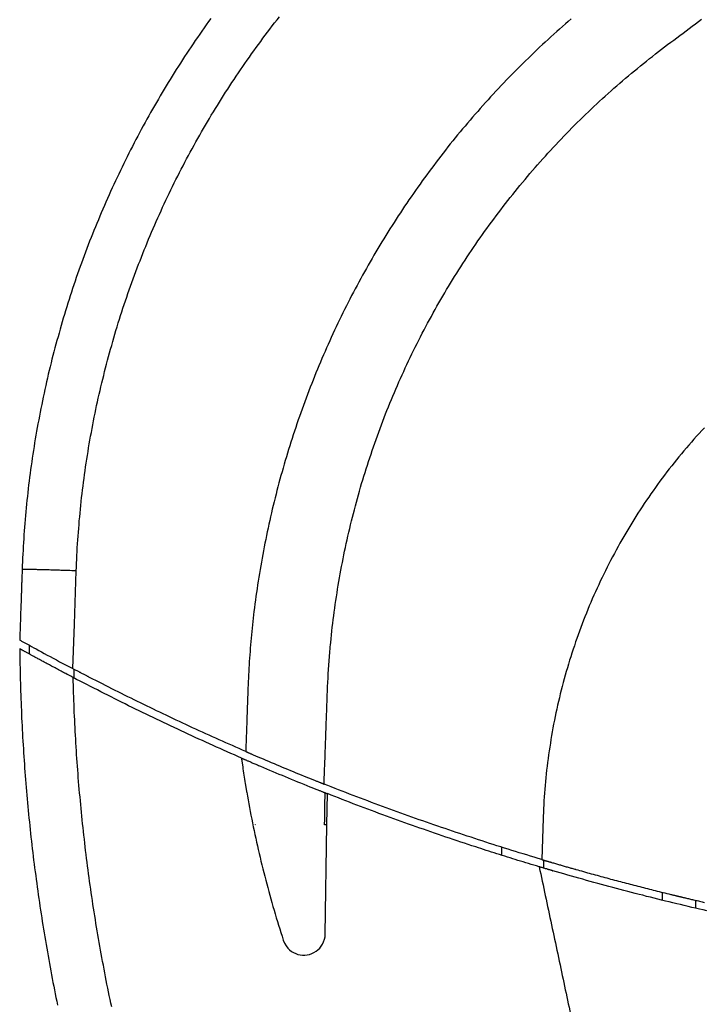
# Model space of a CAD drawing. Extents: x -1123 to 99, y -1163 to 402.
# Drawn here: x -664 to -575, y 175 to 303 of the extents above; entities that cross this region are included whole.
import ezdxf

# ---------------------------------------------------------------- set-up
doc = ezdxf.new("R2010")
doc.units = 0
doc.header["$LTSCALE"] = 25.4
doc.header["$PDMODE"] = 1
doc.header["$PDSIZE"] = -2
doc.layers.get('0').update_dxf_attribs({"linetype": 'CONTINUOUS'})
doc.layers.get('DEFPOINTS').update_dxf_attribs({"linetype": 'CONTINUOUS'})
doc.layers.add('DATA', color=7, linetype='CONTINUOUS')
doc.layers.add('DIM', color=7, linetype='CONTINUOUS')
doc.styles.add('ARIAL', font='txt', dxfattribs={"bigfont": 'Arial'})
doc.dimstyles.new('BT', dxfattribs={"dimtxt": 15.15842, "dimasz": 0.999939, "dimexe": 2, "dimexo": 15, "dimgap": 1, "dimtad": 1, "dimdec": 0, "dimtxsty": 'ARIAL', "dimblk": 'VW_EMPTYARROW', "dimblk1": 'VW_EMPTYARROW', "dimblk2": 'VW_EMPTYARROW', "dimcen": 0, "dimazin": 3, "dimtfac": 1, "dimtdec": 0, "dimtix": 1, "dimtofl": 0, "dimtmove": 0, "dimatfit": 3, "dimtolj": 1})

# ---------------------------------------------------------------- blocks, each defined once
blk = doc.blocks.new('____-1')
at = {"layer": 'DATA', "color": 0}
for p, q in [((-657.29, 224.04), (-657.05, 230.95)), ((-657.49, 218.26), (-657.29, 224.04)), ((-663.18, 221.32), (-663.18, 220.18)), ((-662.18, 220.77), (-662.18, 220.77)), ((-657.38, 218.2), (-657.38, 217.07)), ((-657.38, 218.2), (-657.38, 218.2)), ((-624.5, 197.99), (-624.44, 202.03)), ((-596.42, 198.85), (-596.61, 193.48)), ((-596.41, 199.1), (-596.42, 198.85)), ((-633.81, 198.01), (-633.81, 198)), ((-633.81, 197.96), (-633.81, 197.96)), ((-624.71, 183.81), (-624.5, 197.99)), ((-601.83, 195.08), (-601.83, 194.03)), ((-596.37, 193.41), (-596.37, 192.37)), ((-595.27, 192.04), (-595.29, 192.05)), ((-580.96, 189.23), (-580.96, 188.2)), ((-576.63, 188.19), (-576.63, 187.16))]:
    blk.add_line(p, q, dxfattribs=at)
at = {"layer": 'DATA', "color": 0, "flags": 128}
for points in [[(-580.65, 298.97), (-580.26, 299.27), (-579.86, 299.57), (-579.46, 299.87), (-579.06, 300.17), (-578.66, 300.47), (-578.26, 300.77), (-577.86, 301.07), (-577.46, 301.38), (-577.06, 301.68), (-576.66, 301.98), (-576.26, 302.28), (-575.86, 302.58)], [(-639.58, 302.66), (-639.87, 302.26), (-640.16, 301.85), (-640.45, 301.44), (-640.74, 301.03), (-641.02, 300.62), (-641.31, 300.21), (-641.59, 299.8), (-641.87, 299.38), (-642.15, 298.97), (-642.43, 298.55), (-642.7, 298.14), (-642.98, 297.72), (-643.25, 297.3), (-643.52, 296.88), (-643.79, 296.46), (-644.06, 296.04), (-644.32, 295.61), (-644.59, 295.19), (-644.85, 294.76), (-645.11, 294.34), (-645.37, 293.91), (-645.63, 293.48), (-645.89, 293.05), (-646.14, 292.62), (-646.39, 292.19), (-646.65, 291.76), (-646.9, 291.33), (-647.14, 290.89), (-647.39, 290.46), (-647.63, 290.02), (-647.88, 289.58), (-648.12, 289.15), (-648.36, 288.71), (-648.6, 288.27), (-648.83, 287.83), (-649.07, 287.39), (-649.3, 286.94), (-649.53, 286.5), (-649.76, 286.06), (-649.99, 285.61), (-650.22, 285.17), (-650.44, 284.72), (-650.66, 284.27), (-650.88, 283.82), (-651.1, 283.37), (-651.32, 282.92), (-651.54, 282.47), (-651.75, 282.02), (-651.96, 281.57), (-652.17, 281.11), (-652.38, 280.66), (-652.59, 280.2), (-652.79, 279.75), (-653, 279.29), (-653.2, 278.83), (-653.4, 278.37), (-653.6, 277.91), (-653.8, 277.45), (-653.99, 276.99), (-654.18, 276.53), (-654.38, 276.07), (-654.57, 275.6), (-654.75, 275.14), (-654.94, 274.67), (-655.12, 274.21), (-655.31, 273.74), (-655.49, 273.27), (-655.67, 272.8), (-655.84, 272.33), (-656.02, 271.86), (-656.19, 271.39), (-656.37, 270.92), (-656.54, 270.45), (-656.7, 269.98), (-656.87, 269.5), (-657.04, 269.03), (-657.2, 268.55), (-657.36, 268.08), (-657.52, 267.6), (-657.68, 267.13), (-657.83, 266.65), (-657.99, 266.17), (-658.14, 265.69), (-658.29, 265.21), (-658.44, 264.73), (-658.58, 264.25), (-658.73, 263.77), (-658.87, 263.28), (-659.01, 262.8), (-659.15, 262.32), (-659.29, 261.83), (-659.42, 261.35), (-659.56, 260.86), (-659.69, 260.38), (-659.82, 259.89), (-659.95, 259.4), (-660.07, 258.92), (-660.2, 258.43), (-660.32, 257.94), (-660.44, 257.45), (-660.56, 256.96), (-660.68, 256.47), (-660.79, 255.98), (-660.9, 255.49), (-661.01, 255), (-661.12, 254.51), (-661.23, 254.01), (-661.34, 253.52), (-661.44, 253.03), (-661.54, 252.54), (-661.64, 252.04), (-661.74, 251.55), (-661.83, 251.05), (-661.93, 250.56), (-662.02, 250.06), (-662.11, 249.57), (-662.2, 249.07), (-662.28, 248.58), (-662.37, 248.08), (-662.45, 247.59), (-662.53, 247.09), (-662.61, 246.59), (-662.68, 246.1), (-662.76, 245.6), (-662.83, 245.1), (-662.9, 244.6), (-662.97, 244.11), (-663.04, 243.61), (-663.1, 243.11), (-663.16, 242.61), (-663.23, 242.11), (-663.28, 241.61), (-663.34, 241.12), (-663.4, 240.62), (-663.45, 240.12), (-663.5, 239.62), (-663.55, 239.12), (-663.6, 238.62), (-663.64, 238.12), (-663.69, 237.62), (-663.73, 237.12), (-663.77, 236.63), (-663.8, 236.13), (-663.84, 235.63), (-663.87, 235.13), (-663.91, 234.63), (-663.94, 234.13), (-663.96, 233.63), (-663.99, 233.13), (-664.01, 232.63), (-664.04, 232.13), (-664.06, 231.64), (-664.08, 231.14)], [(-657.05, 230.95), (-657.03, 231.45), (-657.01, 231.95), (-656.99, 232.45), (-656.96, 232.95), (-656.94, 233.45), (-656.91, 233.95), (-656.88, 234.45), (-656.84, 234.96), (-656.81, 235.46), (-656.77, 235.96), (-656.73, 236.46), (-656.69, 236.96), (-656.65, 237.46), (-656.6, 237.96), (-656.56, 238.46), (-656.51, 238.96), (-656.46, 239.46), (-656.4, 239.96), (-656.35, 240.46), (-656.29, 240.96), (-656.23, 241.46), (-656.17, 241.96), (-656.11, 242.46), (-656.04, 242.96), (-655.97, 243.46), (-655.9, 243.95), (-655.83, 244.45), (-655.76, 244.95), (-655.68, 245.45), (-655.6, 245.95), (-655.52, 246.45), (-655.44, 246.94), (-655.36, 247.44), (-655.27, 247.94), (-655.18, 248.43), (-655.09, 248.93), (-655, 249.43), (-654.9, 249.92), (-654.81, 250.42), (-654.71, 250.91), (-654.61, 251.41), (-654.51, 251.9), (-654.4, 252.4), (-654.29, 252.89), (-654.19, 253.38), (-654.08, 253.88), (-653.96, 254.37), (-653.85, 254.86), (-653.73, 255.35), (-653.61, 255.84), (-653.49, 256.33), (-653.37, 256.82), (-653.24, 257.31), (-653.12, 257.8), (-652.99, 258.29), (-652.86, 258.77), (-652.73, 259.26), (-652.59, 259.75), (-652.45, 260.23), (-652.32, 260.72), (-652.17, 261.2), (-652.03, 261.69), (-651.89, 262.17), (-651.74, 262.65), (-651.59, 263.14), (-651.44, 263.62), (-651.29, 264.1), (-651.14, 264.58), (-650.98, 265.06), (-650.82, 265.53), (-650.66, 266.01), (-650.5, 266.49), (-650.34, 266.96), (-650.17, 267.44), (-650, 267.91), (-649.83, 268.39), (-649.66, 268.86), (-649.49, 269.33), (-649.31, 269.8), (-649.13, 270.28), (-648.95, 270.75), (-648.77, 271.21), (-648.59, 271.68), (-648.41, 272.15), (-648.22, 272.62), (-648.03, 273.08), (-647.84, 273.55), (-647.65, 274.01), (-647.45, 274.47), (-647.26, 274.94), (-647.06, 275.4), (-646.86, 275.86), (-646.66, 276.32), (-646.45, 276.78), (-646.25, 277.23), (-646.04, 277.69), (-645.83, 278.15), (-645.62, 278.6), (-645.41, 279.06), (-645.19, 279.51), (-644.98, 279.96), (-644.76, 280.41), (-644.54, 280.86), (-644.32, 281.31), (-644.1, 281.76), (-643.87, 282.21), (-643.64, 282.66), (-643.41, 283.1), (-643.18, 283.55), (-642.95, 283.99), (-642.72, 284.43), (-642.48, 284.88), (-642.24, 285.32), (-642, 285.76), (-641.76, 286.2), (-641.52, 286.63), (-641.27, 287.07), (-641.02, 287.51), (-640.78, 287.94), (-640.52, 288.38), (-640.27, 288.81), (-640.02, 289.24), (-639.76, 289.67), (-639.51, 290.1), (-639.25, 290.53), (-638.98, 290.96), (-638.72, 291.38), (-638.46, 291.81), (-638.19, 292.23), (-637.92, 292.66), (-637.65, 293.08), (-637.38, 293.5), (-637.11, 293.92), (-636.83, 294.34), (-636.56, 294.76), (-636.28, 295.18), (-636, 295.59), (-635.72, 296.01), (-635.43, 296.42), (-635.15, 296.83), (-634.86, 297.24), (-634.57, 297.65), (-634.28, 298.06), (-633.99, 298.47), (-633.7, 298.88), (-633.4, 299.28), (-633.1, 299.69), (-632.81, 300.09), (-632.5, 300.49), (-632.2, 300.89), (-631.9, 301.29), (-631.59, 301.69), (-631.29, 302.09), (-630.98, 302.48), (-630.67, 302.88)], [(-592.78, 302.61), (-593.16, 302.28), (-593.54, 301.95), (-593.91, 301.62), (-594.29, 301.29), (-594.66, 300.96), (-595.04, 300.62), (-595.41, 300.29), (-595.78, 299.95), (-596.15, 299.61), (-596.52, 299.27), (-596.89, 298.92), (-597.25, 298.58), (-597.61, 298.23), (-597.98, 297.88), (-598.34, 297.53), (-598.7, 297.18), (-599.06, 296.83), (-599.41, 296.48), (-599.77, 296.12), (-600.12, 295.76), (-600.48, 295.41), (-600.83, 295.05), (-601.18, 294.68), (-601.52, 294.32), (-601.87, 293.96), (-602.22, 293.59), (-602.56, 293.22), (-602.9, 292.85), (-603.24, 292.48), (-603.58, 292.11), (-603.92, 291.74), (-604.25, 291.36), (-604.59, 290.99), (-604.92, 290.61), (-605.25, 290.23), (-605.58, 289.85), (-605.91, 289.47), (-606.24, 289.09), (-606.56, 288.7), (-606.88, 288.32), (-607.21, 287.93), (-607.53, 287.54), (-607.84, 287.15), (-608.16, 286.76), (-608.48, 286.37), (-608.79, 285.98), (-609.1, 285.58), (-609.41, 285.19), (-609.72, 284.79), (-610.02, 284.39), (-610.33, 283.99), (-610.63, 283.59), (-610.93, 283.19), (-611.23, 282.79), (-611.53, 282.38), (-611.83, 281.98), (-612.12, 281.57), (-612.41, 281.16), (-612.7, 280.75), (-612.99, 280.34), (-613.28, 279.93), (-613.56, 279.52), (-613.85, 279.11), (-614.13, 278.69), (-614.41, 278.28), (-614.69, 277.86), (-614.96, 277.45), (-615.24, 277.03), (-615.51, 276.61), (-615.78, 276.19), (-616.05, 275.77), (-616.32, 275.35), (-616.58, 274.92), (-616.85, 274.5), (-617.11, 274.07), (-617.37, 273.65), (-617.63, 273.22), (-617.88, 272.79), (-618.14, 272.36), (-618.39, 271.93), (-618.64, 271.5), (-618.89, 271.07), (-619.14, 270.63), (-619.38, 270.2), (-619.63, 269.76), (-619.87, 269.33), (-620.11, 268.89), (-620.35, 268.45), (-620.59, 268.01), (-620.82, 267.57), (-621.05, 267.12), (-621.29, 266.68), (-621.52, 266.23), (-621.74, 265.79), (-621.97, 265.34), (-622.2, 264.89), (-622.42, 264.44), (-622.64, 263.99), (-622.86, 263.54), (-623.08, 263.09), (-623.29, 262.64), (-623.5, 262.18), (-623.72, 261.73), (-623.93, 261.27), (-624.13, 260.81), (-624.34, 260.36), (-624.54, 259.9), (-624.75, 259.44), (-624.95, 258.98), (-625.15, 258.51), (-625.34, 258.05), (-625.54, 257.59), (-625.73, 257.12), (-625.92, 256.66), (-626.11, 256.19), (-626.3, 255.72), (-626.48, 255.26), (-626.67, 254.79), (-626.85, 254.32), (-627.03, 253.85), (-627.2, 253.38), (-627.38, 252.91), (-627.55, 252.43), (-627.72, 251.96), (-627.89, 251.49), (-628.06, 251.01), (-628.23, 250.54), (-628.39, 250.06), (-628.55, 249.58), (-628.71, 249.11), (-628.87, 248.63), (-629.02, 248.15), (-629.18, 247.67), (-629.33, 247.19), (-629.48, 246.71), (-629.63, 246.23), (-629.77, 245.75), (-629.91, 245.27), (-630.06, 244.79), (-630.2, 244.3), (-630.33, 243.82), (-630.47, 243.33), (-630.6, 242.85), (-630.73, 242.36), (-630.86, 241.88), (-630.99, 241.39), (-631.11, 240.91), (-631.24, 240.42), (-631.36, 239.93), (-631.48, 239.45), (-631.59, 238.96), (-631.71, 238.47), (-631.82, 237.98), (-631.93, 237.49), (-632.04, 237), (-632.15, 236.51), (-632.25, 236.02), (-632.35, 235.53), (-632.45, 235.04), (-632.55, 234.55), (-632.65, 234.06), (-632.74, 233.57), (-632.84, 233.08), (-632.93, 232.59), (-633.01, 232.09), (-633.1, 231.6), (-633.18, 231.11), (-633.26, 230.62), (-633.34, 230.12), (-633.42, 229.63), (-633.5, 229.14), (-633.57, 228.64), (-633.64, 228.15), (-633.71, 227.65), (-633.78, 227.16), (-633.84, 226.67), (-633.91, 226.17), (-633.97, 225.68)], [(-624.01, 221.65), (-623.96, 222.14), (-623.91, 222.64), (-623.85, 223.13), (-623.8, 223.63), (-623.74, 224.13), (-623.68, 224.62), (-623.62, 225.12), (-623.55, 225.61), (-623.48, 226.11), (-623.41, 226.6), (-623.34, 227.1), (-623.27, 227.59), (-623.19, 228.09), (-623.11, 228.58), (-623.03, 229.08), (-622.95, 229.57), (-622.86, 230.06), (-622.77, 230.56), (-622.68, 231.05), (-622.59, 231.54), (-622.49, 232.04), (-622.4, 232.53), (-622.3, 233.02), (-622.2, 233.51), (-622.09, 234), (-621.99, 234.49), (-621.88, 234.98), (-621.77, 235.47), (-621.65, 235.96), (-621.54, 236.45), (-621.42, 236.94), (-621.3, 237.43), (-621.18, 237.92), (-621.06, 238.41), (-620.93, 238.89), (-620.8, 239.38), (-620.67, 239.86), (-620.54, 240.35), (-620.4, 240.83), (-620.27, 241.32), (-620.13, 241.8), (-619.99, 242.28), (-619.84, 242.77), (-619.7, 243.25), (-619.55, 243.73), (-619.4, 244.21), (-619.25, 244.69), (-619.09, 245.17), (-618.93, 245.64), (-618.77, 246.12), (-618.61, 246.6), (-618.45, 247.07), (-618.29, 247.55), (-618.12, 248.02), (-617.95, 248.49), (-617.78, 248.97), (-617.6, 249.44), (-617.43, 249.91), (-617.25, 250.38), (-617.07, 250.85), (-616.88, 251.32), (-616.7, 251.78), (-616.51, 252.25), (-616.32, 252.71), (-616.13, 253.18), (-615.94, 253.64), (-615.74, 254.1), (-615.55, 254.56), (-615.35, 255.02), (-615.15, 255.48), (-614.94, 255.94), (-614.74, 256.4), (-614.53, 256.85), (-614.32, 257.31), (-614.11, 257.76), (-613.9, 258.21), (-613.68, 258.66), (-613.47, 259.11), (-613.25, 259.56), (-613.03, 260.01), (-612.8, 260.46), (-612.58, 260.9), (-612.35, 261.35), (-612.12, 261.79), (-611.89, 262.23), (-611.66, 262.67), (-611.42, 263.11), (-611.18, 263.55), (-610.94, 263.99), (-610.7, 264.43), (-610.46, 264.87), (-610.21, 265.3), (-609.97, 265.73), (-609.72, 266.17), (-609.47, 266.6), (-609.21, 267.03), (-608.96, 267.46), (-608.7, 267.89), (-608.44, 268.32), (-608.18, 268.74), (-607.92, 269.17), (-607.65, 269.59), (-607.38, 270.02), (-607.11, 270.44), (-606.84, 270.86), (-606.57, 271.28), (-606.29, 271.7), (-606.02, 272.12), (-605.74, 272.53), (-605.46, 272.95), (-605.17, 273.36), (-604.89, 273.78), (-604.6, 274.19), (-604.31, 274.6), (-604.02, 275.01), (-603.73, 275.42), (-603.43, 275.82), (-603.13, 276.23), (-602.84, 276.63), (-602.53, 277.04), (-602.23, 277.44), (-601.93, 277.84), (-601.62, 278.24), (-601.31, 278.64), (-601, 279.03), (-600.69, 279.43), (-600.38, 279.82), (-600.06, 280.21), (-599.75, 280.6), (-599.43, 280.99), (-599.11, 281.38), (-598.78, 281.77), (-598.46, 282.15), (-598.14, 282.53), (-597.81, 282.92), (-597.48, 283.3), (-597.15, 283.67), (-596.81, 284.05), (-596.48, 284.43), (-596.14, 284.8), (-595.81, 285.17), (-595.47, 285.54), (-595.13, 285.91), (-594.78, 286.28), (-594.44, 286.65), (-594.09, 287.01), (-593.75, 287.37), (-593.4, 287.73), (-593.05, 288.09), (-592.69, 288.45), (-592.34, 288.81), (-591.99, 289.16), (-591.63, 289.51), (-591.27, 289.86), (-590.91, 290.21), (-590.55, 290.56), (-590.19, 290.9), (-589.83, 291.25), (-589.46, 291.59), (-589.09, 291.93), (-588.72, 292.27), (-588.35, 292.6), (-587.98, 292.94), (-587.61, 293.27), (-587.24, 293.6), (-586.86, 293.93), (-586.48, 294.26), (-586.1, 294.59), (-585.72, 294.91), (-585.34, 295.24), (-584.96, 295.56), (-584.58, 295.88), (-584.19, 296.19), (-583.8, 296.51), (-583.41, 296.82), (-583.02, 297.14), (-582.63, 297.45), (-582.24, 297.75), (-581.84, 298.06), (-581.45, 298.37), (-581.05, 298.67), (-580.65, 298.97)], [(-575.49, 249.53), (-575.83, 249.16), (-576.17, 248.79), (-576.5, 248.42), (-576.84, 248.05), (-577.17, 247.67), (-577.5, 247.29), (-577.83, 246.91), (-578.15, 246.53), (-578.47, 246.15), (-578.79, 245.76), (-579.11, 245.37), (-579.42, 244.98), (-579.73, 244.58), (-580.04, 244.19), (-580.35, 243.79), (-580.66, 243.39), (-580.96, 242.99), (-581.26, 242.59), (-581.56, 242.18), (-581.85, 241.77), (-582.14, 241.36), (-582.43, 240.95), (-582.72, 240.53), (-583, 240.12), (-583.29, 239.7), (-583.57, 239.28), (-583.84, 238.86), (-584.12, 238.43), (-584.39, 238.01), (-584.65, 237.58), (-584.92, 237.15), (-585.18, 236.72), (-585.44, 236.29), (-585.7, 235.85), (-585.96, 235.42), (-586.21, 234.98), (-586.46, 234.54), (-586.7, 234.1), (-586.94, 233.66), (-587.18, 233.21), (-587.42, 232.77), (-587.66, 232.32), (-587.89, 231.87), (-588.12, 231.42), (-588.34, 230.97), (-588.56, 230.52), (-588.78, 230.07), (-589, 229.61), (-589.21, 229.16), (-589.42, 228.7), (-589.63, 228.24), (-589.83, 227.78), (-590.04, 227.32), (-590.23, 226.86), (-590.43, 226.4), (-590.62, 225.93), (-590.81, 225.47), (-591, 225), (-591.18, 224.54), (-591.36, 224.07), (-591.53, 223.6), (-591.71, 223.13), (-591.88, 222.66), (-592.05, 222.19), (-592.21, 221.72), (-592.37, 221.24), (-592.53, 220.77), (-592.69, 220.29), (-592.84, 219.81), (-592.99, 219.34), (-593.13, 218.86), (-593.28, 218.38), (-593.42, 217.89), (-593.55, 217.41), (-593.69, 216.93), (-593.82, 216.44), (-593.95, 215.96), (-594.07, 215.47), (-594.2, 214.98), (-594.31, 214.49), (-594.43, 214.01), (-594.54, 213.52), (-594.65, 213.02), (-594.76, 212.53), (-594.86, 212.04), (-594.96, 211.55), (-595.06, 211.05), (-595.15, 210.56), (-595.24, 210.07), (-595.33, 209.57), (-595.41, 209.08), (-595.49, 208.58), (-595.57, 208.08), (-595.64, 207.59), (-595.72, 207.09), (-595.78, 206.59), (-595.85, 206.09), (-595.91, 205.59), (-595.97, 205.09), (-596.02, 204.6), (-596.07, 204.1), (-596.12, 203.6), (-596.17, 203.1), (-596.21, 202.6), (-596.25, 202.1), (-596.28, 201.6), (-596.32, 201.1), (-596.34, 200.6), (-596.37, 200.1), (-596.39, 199.6), (-596.41, 199.1)], [(-664.08, 231.14), (-664.08, 231), (-664.08, 230.86), (-664.09, 230.72), (-664.09, 230.59), (-664.1, 230.45), (-664.1, 230.31), (-664.11, 230.17), (-664.11, 230.03), (-664.12, 229.9), (-664.12, 229.76), (-664.13, 229.62), (-664.13, 229.48), (-664.14, 229.35), (-664.14, 229.21), (-664.15, 229.07), (-664.15, 228.93), (-664.16, 228.79), (-664.16, 228.66), (-664.17, 228.52), (-664.17, 228.38), (-664.18, 228.24), (-664.18, 228.11), (-664.19, 227.97), (-664.19, 227.83)], [(-664.19, 227.83), (-664.2, 227.59), (-664.21, 227.34), (-664.22, 227.1), (-664.22, 226.86), (-664.23, 226.61), (-664.24, 226.37), (-664.25, 226.12), (-664.26, 225.88), (-664.27, 225.64), (-664.28, 225.39), (-664.28, 225.15), (-664.29, 224.91), (-664.3, 224.66), (-664.31, 224.42), (-664.32, 224.18), (-664.33, 223.93), (-664.34, 223.69), (-664.34, 223.45), (-664.35, 223.2), (-664.36, 222.96), (-664.37, 222.71), (-664.38, 222.47), (-664.39, 222.23), (-664.39, 221.98)], [(-633.97, 225.68), (-634.02, 225.25), (-634.07, 224.82), (-634.12, 224.39), (-634.16, 223.96), (-634.21, 223.53), (-634.25, 223.09), (-634.3, 222.66), (-634.34, 222.23), (-634.38, 221.8), (-634.41, 221.36), (-634.45, 220.93), (-634.48, 220.5), (-634.52, 220.07), (-634.55, 219.63), (-634.58, 219.2), (-634.61, 218.77), (-634.63, 218.33), (-634.66, 217.9), (-634.68, 217.47), (-634.7, 217.03), (-634.72, 216.6), (-634.74, 216.17), (-634.76, 215.73), (-634.77, 215.3)], [(-664.39, 221.98), (-664.38, 221.97), (-664.33, 221.95), (-664.25, 221.9), (-664.14, 221.84), (-663.99, 221.76), (-663.82, 221.67), (-663.62, 221.55), (-663.39, 221.43), (-663.14, 221.29), (-662.87, 221.14), (-662.57, 220.98), (-662.25, 220.81), (-661.92, 220.62), (-661.57, 220.43), (-661.2, 220.24), (-660.82, 220.03), (-660.43, 219.82), (-660.03, 219.61), (-659.62, 219.39), (-659.21, 219.16), (-658.78, 218.94), (-658.36, 218.71), (-657.92, 218.49), (-657.49, 218.26)], [(-624.45, 214.94), (-624.44, 215.22), (-624.43, 215.5), (-624.42, 215.78), (-624.41, 216.06), (-624.39, 216.34), (-624.38, 216.62), (-624.36, 216.9), (-624.35, 217.18), (-624.33, 217.45), (-624.32, 217.73), (-624.3, 218.01), (-624.28, 218.29), (-624.26, 218.57), (-624.24, 218.85), (-624.22, 219.13), (-624.2, 219.41), (-624.18, 219.69), (-624.16, 219.97), (-624.13, 220.25), (-624.11, 220.53), (-624.09, 220.8), (-624.06, 221.08), (-624.03, 221.36), (-624.01, 221.64)], [(-663.49, 220.34), (-663.56, 220.38), (-663.63, 220.42), (-663.7, 220.46), (-663.76, 220.49), (-663.82, 220.52), (-663.87, 220.55), (-663.93, 220.58), (-663.98, 220.61), (-664.03, 220.64), (-664.07, 220.66), (-664.12, 220.69), (-664.15, 220.71), (-664.19, 220.73), (-664.22, 220.75), (-664.25, 220.76), (-664.28, 220.78), (-664.31, 220.79), (-664.33, 220.8), (-664.34, 220.81), (-664.36, 220.82), (-664.37, 220.83), (-664.38, 220.83), (-664.38, 220.83), (-664.38, 220.84)], [(-664.38, 220.84), (-664.38, 220.34), (-664.37, 219.84), (-664.37, 219.34), (-664.36, 218.84), (-664.35, 218.34), (-664.34, 217.84), (-664.33, 217.34), (-664.32, 216.84), (-664.3, 216.34), (-664.29, 215.84), (-664.28, 215.34), (-664.26, 214.84), (-664.24, 214.34), (-664.22, 213.84), (-664.2, 213.34), (-664.18, 212.84), (-664.16, 212.34), (-664.14, 211.84), (-664.12, 211.34), (-664.09, 210.84), (-664.07, 210.35), (-664.04, 209.85), (-664.01, 209.35), (-663.98, 208.85), (-663.95, 208.35), (-663.92, 207.85), (-663.89, 207.35), (-663.86, 206.85), (-663.82, 206.35), (-663.79, 205.85), (-663.75, 205.35), (-663.72, 204.85), (-663.68, 204.35), (-663.64, 203.85), (-663.6, 203.35), (-663.56, 202.85), (-663.52, 202.35), (-663.47, 201.85), (-663.43, 201.35), (-663.38, 200.85), (-663.34, 200.36), (-663.29, 199.86), (-663.24, 199.36), (-663.19, 198.86), (-663.14, 198.36), (-663.09, 197.86), (-663.04, 197.36), (-662.98, 196.87), (-662.93, 196.37), (-662.87, 195.87), (-662.81, 195.37), (-662.76, 194.87), (-662.7, 194.37), (-662.64, 193.88), (-662.58, 193.38), (-662.51, 192.88), (-662.45, 192.38), (-662.39, 191.89), (-662.32, 191.39), (-662.26, 190.89), (-662.19, 190.4), (-662.12, 189.9), (-662.05, 189.4), (-661.98, 188.91), (-661.91, 188.41), (-661.84, 187.91), (-661.76, 187.42), (-661.69, 186.92), (-661.61, 186.42), (-661.54, 185.93), (-661.46, 185.43), (-661.38, 184.94), (-661.3, 184.44), (-661.22, 183.95), (-661.14, 183.45), (-661.05, 182.96), (-660.97, 182.46), (-660.88, 181.97), (-660.8, 181.48), (-660.71, 180.98), (-660.62, 180.49), (-660.54, 180), (-660.45, 179.5), (-660.35, 179.01), (-660.26, 178.52), (-660.17, 178.02), (-660.07, 177.53), (-659.98, 177.04), (-659.88, 176.55), (-659.79, 176.06), (-659.69, 175.56), (-659.59, 175.07), (-659.49, 174.58)], [(-661.11, 219.05), (-661.23, 219.12), (-661.35, 219.18), (-661.47, 219.24), (-661.58, 219.3), (-661.7, 219.36), (-661.81, 219.43), (-661.92, 219.49), (-662.03, 219.54), (-662.13, 219.6), (-662.24, 219.66), (-662.34, 219.72), (-662.44, 219.77), (-662.54, 219.82), (-662.64, 219.88), (-662.74, 219.93), (-662.83, 219.98), (-662.92, 220.03), (-663.01, 220.08), (-663.1, 220.13), (-663.18, 220.17), (-663.26, 220.22), (-663.34, 220.26), (-663.42, 220.3), (-663.49, 220.34)], [(-657.45, 217.11), (-657.61, 217.19), (-657.77, 217.27), (-657.93, 217.36), (-658.09, 217.44), (-658.24, 217.52), (-658.4, 217.61), (-658.56, 217.69), (-658.72, 217.77), (-658.88, 217.86), (-659.03, 217.94), (-659.19, 218.02), (-659.34, 218.1), (-659.5, 218.19), (-659.65, 218.27), (-659.8, 218.35), (-659.95, 218.43), (-660.1, 218.51), (-660.25, 218.59), (-660.4, 218.67), (-660.54, 218.75), (-660.69, 218.82), (-660.83, 218.9), (-660.97, 218.98), (-661.11, 219.05)], [(-655.31, 217.12), (-655.4, 217.17), (-655.49, 217.22), (-655.58, 217.26), (-655.67, 217.31), (-655.76, 217.36), (-655.85, 217.4), (-655.95, 217.45), (-656.04, 217.5), (-656.13, 217.55), (-656.22, 217.59), (-656.31, 217.64), (-656.4, 217.69), (-656.49, 217.74), (-656.58, 217.78), (-656.67, 217.83), (-656.77, 217.88), (-656.86, 217.92), (-656.95, 217.97), (-657.04, 218.02), (-657.13, 218.07), (-657.22, 218.12), (-657.31, 218.16), (-657.4, 218.21), (-657.49, 218.26)], [(-635.6, 206.65), (-636.06, 206.86), (-636.52, 207.06), (-636.99, 207.26), (-637.45, 207.47), (-637.91, 207.67), (-638.37, 207.88), (-638.83, 208.08), (-639.29, 208.29), (-639.75, 208.5), (-640.21, 208.7), (-640.67, 208.91), (-641.13, 209.12), (-641.59, 209.33), (-642.05, 209.54), (-642.51, 209.76), (-642.97, 209.97), (-643.43, 210.18), (-643.88, 210.39), (-644.34, 210.61), (-644.8, 210.82), (-645.25, 211.04), (-645.71, 211.25), (-646.17, 211.47), (-646.62, 211.69), (-647.08, 211.91), (-647.53, 212.13), (-647.99, 212.35), (-648.44, 212.57), (-648.89, 212.79), (-649.35, 213.01), (-649.8, 213.23), (-650.25, 213.45), (-650.71, 213.68), (-651.16, 213.9), (-651.61, 214.12), (-652.06, 214.35), (-652.51, 214.58), (-652.96, 214.8), (-653.41, 215.03), (-653.86, 215.26), (-654.31, 215.49), (-654.76, 215.72), (-655.21, 215.95), (-655.66, 216.18), (-656.11, 216.41), (-656.55, 216.64), (-657, 216.87), (-657.45, 217.11)], [(-652.45, 174.34), (-652.56, 174.83), (-652.66, 175.32), (-652.76, 175.81), (-652.86, 176.3), (-652.96, 176.79), (-653.06, 177.29), (-653.16, 177.78), (-653.25, 178.27), (-653.35, 178.76), (-653.44, 179.26), (-653.53, 179.75), (-653.63, 180.24), (-653.72, 180.74), (-653.81, 181.23), (-653.9, 181.72), (-653.98, 182.22), (-654.07, 182.71), (-654.15, 183.21), (-654.24, 183.7), (-654.32, 184.2), (-654.4, 184.69), (-654.49, 185.19), (-654.57, 185.68), (-654.65, 186.18), (-654.72, 186.67), (-654.8, 187.17), (-654.88, 187.66), (-654.95, 188.16), (-655.02, 188.66), (-655.1, 189.15), (-655.17, 189.65), (-655.24, 190.15), (-655.31, 190.64), (-655.38, 191.14), (-655.44, 191.64), (-655.51, 192.14), (-655.58, 192.63), (-655.64, 193.13), (-655.7, 193.63), (-655.76, 194.13), (-655.83, 194.63), (-655.89, 195.12), (-655.94, 195.62), (-656, 196.12), (-656.06, 196.62), (-656.11, 197.12), (-656.17, 197.62), (-656.22, 198.12), (-656.27, 198.61), (-656.32, 199.11), (-656.37, 199.61), (-656.42, 200.11), (-656.47, 200.61), (-656.52, 201.11), (-656.56, 201.61), (-656.61, 202.11), (-656.65, 202.61), (-656.7, 203.11), (-656.74, 203.61), (-656.78, 204.11), (-656.82, 204.61), (-656.85, 205.11), (-656.89, 205.61), (-656.93, 206.11), (-656.96, 206.61), (-657, 207.11), (-657.03, 207.61), (-657.06, 208.11), (-657.09, 208.61), (-657.12, 209.11), (-657.15, 209.61), (-657.18, 210.11), (-657.2, 210.61), (-657.23, 211.11), (-657.25, 211.61), (-657.28, 212.11), (-657.3, 212.61), (-657.32, 213.11), (-657.34, 213.61), (-657.36, 214.11), (-657.38, 214.61), (-657.39, 215.11), (-657.41, 215.61), (-657.42, 216.11), (-657.44, 216.61), (-657.45, 217.11)], [(-645.36, 212.2), (-645.78, 212.39), (-646.2, 212.59), (-646.61, 212.79), (-647.03, 212.99), (-647.45, 213.2), (-647.86, 213.4), (-648.28, 213.6), (-648.7, 213.8), (-649.11, 214.01), (-649.53, 214.21), (-649.94, 214.41), (-650.36, 214.62), (-650.77, 214.82), (-651.18, 215.03), (-651.6, 215.24), (-652.01, 215.44), (-652.42, 215.65), (-652.84, 215.86), (-653.25, 216.07), (-653.66, 216.28), (-654.07, 216.49), (-654.49, 216.7), (-654.9, 216.91), (-655.31, 217.12)], [(-634.77, 215.3), (-634.78, 215.21), (-634.78, 215.12), (-634.78, 215.02), (-634.79, 214.93), (-634.79, 214.84), (-634.79, 214.75), (-634.8, 214.66), (-634.8, 214.56), (-634.8, 214.47), (-634.8, 214.38), (-634.81, 214.29), (-634.81, 214.2), (-634.81, 214.11), (-634.82, 214.01), (-634.82, 213.92), (-634.82, 213.83), (-634.83, 213.74), (-634.83, 213.65), (-634.83, 213.55), (-634.84, 213.46), (-634.84, 213.37), (-634.84, 213.28), (-634.85, 213.19), (-634.85, 213.1)], [(-624.67, 208.8), (-624.66, 209.05), (-624.65, 209.31), (-624.64, 209.56), (-624.64, 209.82), (-624.63, 210.08), (-624.62, 210.33), (-624.61, 210.59), (-624.6, 210.84), (-624.59, 211.1), (-624.58, 211.36), (-624.57, 211.61), (-624.56, 211.87), (-624.55, 212.12), (-624.54, 212.38), (-624.53, 212.64), (-624.53, 212.89), (-624.52, 213.15), (-624.51, 213.4), (-624.5, 213.66), (-624.49, 213.91), (-624.48, 214.17), (-624.47, 214.43), (-624.46, 214.68), (-624.45, 214.94)], [(-635.04, 207.5), (-635.47, 207.69), (-635.9, 207.88), (-636.34, 208.07), (-636.77, 208.26), (-637.2, 208.45), (-637.63, 208.64), (-638.07, 208.83), (-638.5, 209.03), (-638.93, 209.22), (-639.36, 209.42), (-639.79, 209.61), (-640.22, 209.81), (-640.65, 210), (-641.08, 210.2), (-641.51, 210.4), (-641.94, 210.59), (-642.37, 210.79), (-642.8, 210.99), (-643.22, 211.19), (-643.65, 211.39), (-644.08, 211.59), (-644.51, 211.79), (-644.94, 211.99), (-645.36, 212.2)], [(-634.85, 213.1), (-634.86, 212.86), (-634.86, 212.63), (-634.87, 212.4), (-634.88, 212.16), (-634.89, 211.93), (-634.9, 211.7), (-634.9, 211.46), (-634.91, 211.23), (-634.92, 211), (-634.93, 210.76), (-634.94, 210.53), (-634.94, 210.3), (-634.95, 210.07), (-634.96, 209.83), (-634.97, 209.6), (-634.97, 209.37), (-634.98, 209.13), (-634.99, 208.9), (-635, 208.67), (-635.01, 208.43), (-635.01, 208.2), (-635.02, 207.97), (-635.03, 207.73), (-635.04, 207.5)], [(-624.87, 203.28), (-624.86, 203.51), (-624.85, 203.74), (-624.85, 203.97), (-624.84, 204.2), (-624.83, 204.43), (-624.82, 204.66), (-624.81, 204.89), (-624.8, 205.12), (-624.8, 205.35), (-624.79, 205.58), (-624.78, 205.81), (-624.77, 206.04), (-624.76, 206.27), (-624.75, 206.5), (-624.75, 206.73), (-624.74, 206.96), (-624.73, 207.19), (-624.72, 207.42), (-624.71, 207.65), (-624.7, 207.88), (-624.7, 208.11), (-624.69, 208.34), (-624.68, 208.57), (-624.67, 208.8)], [(-635.04, 207.5), (-635.02, 207.49), (-635, 207.49), (-634.99, 207.48), (-634.97, 207.47), (-634.95, 207.46), (-634.94, 207.46), (-634.92, 207.45), (-634.9, 207.44), (-634.89, 207.44), (-634.87, 207.43), (-634.86, 207.42), (-634.85, 207.42), (-634.83, 207.41), (-634.82, 207.41), (-634.81, 207.4), (-634.8, 207.4), (-634.79, 207.39), (-634.78, 207.39), (-634.77, 207.38), (-634.76, 207.38), (-634.76, 207.38), (-634.75, 207.38), (-634.75, 207.37), (-634.74, 207.37)], [(-634.74, 207.37), (-634.72, 207.36), (-634.7, 207.35), (-634.66, 207.34), (-634.62, 207.32), (-634.57, 207.3), (-634.51, 207.27), (-634.45, 207.25), (-634.38, 207.22), (-634.31, 207.19), (-634.23, 207.15), (-634.15, 207.12), (-634.07, 207.08), (-633.98, 207.04), (-633.88, 207), (-633.78, 206.96), (-633.68, 206.91), (-633.57, 206.87), (-633.46, 206.82), (-633.35, 206.77), (-633.24, 206.72), (-633.13, 206.68), (-633.01, 206.63), (-632.9, 206.58), (-632.79, 206.53)], [(-635.6, 206.65), (-635.58, 206.65), (-635.56, 206.64), (-635.54, 206.63), (-635.53, 206.62), (-635.51, 206.62), (-635.49, 206.61), (-635.48, 206.6), (-635.46, 206.59), (-635.44, 206.59), (-635.43, 206.58), (-635.41, 206.57), (-635.4, 206.57), (-635.38, 206.56), (-635.37, 206.55), (-635.36, 206.55), (-635.34, 206.54), (-635.33, 206.54), (-635.32, 206.53), (-635.31, 206.53), (-635.31, 206.53), (-635.3, 206.52), (-635.29, 206.52), (-635.29, 206.52), (-635.28, 206.52)], [(-635.28, 206.52), (-635.26, 206.51), (-635.23, 206.5), (-635.19, 206.48), (-635.15, 206.46), (-635.09, 206.43), (-635.03, 206.41), (-634.96, 206.38), (-634.88, 206.34), (-634.8, 206.31), (-634.71, 206.27), (-634.62, 206.23), (-634.52, 206.19), (-634.42, 206.14), (-634.32, 206.1), (-634.21, 206.05), (-634.1, 206), (-633.98, 205.96), (-633.87, 205.91), (-633.75, 205.86), (-633.63, 205.8), (-633.51, 205.75), (-633.39, 205.7), (-633.27, 205.65), (-633.14, 205.6)], [(-627.12, 204.18), (-627.01, 204.13), (-626.9, 204.09), (-626.78, 204.04), (-626.67, 203.99), (-626.56, 203.95), (-626.44, 203.9), (-626.33, 203.86), (-626.23, 203.82), (-626.12, 203.78), (-626.02, 203.74), (-625.93, 203.7), (-625.84, 203.66), (-625.75, 203.63), (-625.67, 203.59), (-625.59, 203.56), (-625.52, 203.54), (-625.45, 203.51), (-625.39, 203.48), (-625.34, 203.46), (-625.29, 203.44), (-625.25, 203.42), (-625.21, 203.41), (-625.18, 203.4), (-625.16, 203.39)], [(-625.16, 203.39), (-625.16, 203.39), (-625.16, 203.39), (-625.15, 203.39), (-625.14, 203.38), (-625.14, 203.38), (-625.13, 203.38), (-625.12, 203.37), (-625.11, 203.37), (-625.1, 203.37), (-625.09, 203.36), (-625.08, 203.36), (-625.06, 203.35), (-625.05, 203.35), (-625.03, 203.34), (-625.02, 203.33), (-625, 203.33), (-624.99, 203.32), (-624.97, 203.32), (-624.96, 203.31), (-624.94, 203.3), (-624.92, 203.3), (-624.91, 203.29), (-624.89, 203.28), (-624.87, 203.28)], [(-596.61, 193.48), (-597.09, 193.63), (-597.58, 193.77), (-598.06, 193.92), (-598.55, 194.07), (-599.03, 194.21), (-599.52, 194.36), (-600, 194.51), (-600.48, 194.66), (-600.97, 194.81), (-601.45, 194.96), (-601.93, 195.12), (-602.42, 195.27), (-602.9, 195.42), (-603.38, 195.58), (-603.86, 195.73), (-604.35, 195.89), (-604.83, 196.04), (-605.31, 196.2), (-605.79, 196.36), (-606.27, 196.52), (-606.76, 196.68), (-607.24, 196.84), (-607.72, 197), (-608.2, 197.16), (-608.68, 197.32), (-609.16, 197.49), (-609.64, 197.65), (-610.12, 197.82), (-610.6, 197.98), (-611.08, 198.15), (-611.56, 198.31), (-612.03, 198.48), (-612.51, 198.65), (-612.99, 198.82), (-613.47, 198.99), (-613.95, 199.16), (-614.43, 199.33), (-614.9, 199.5), (-615.38, 199.67), (-615.86, 199.85), (-616.33, 200.02), (-616.81, 200.2), (-617.29, 200.37), (-617.76, 200.55), (-618.24, 200.72), (-618.71, 200.9), (-619.19, 201.08), (-619.66, 201.26), (-620.14, 201.44), (-620.61, 201.62), (-621.09, 201.8), (-621.56, 201.98), (-622.03, 202.17), (-622.51, 202.35), (-622.98, 202.53), (-623.45, 202.72), (-623.93, 202.9), (-624.4, 203.09), (-624.87, 203.28)], [(-634.91, 202.22), (-634.83, 201.72), (-634.74, 201.22), (-634.65, 200.72), (-634.55, 200.22), (-634.46, 199.72), (-634.36, 199.23), (-634.26, 198.73), (-634.16, 198.23), (-634.06, 197.73), (-633.96, 197.24), (-633.85, 196.74), (-633.75, 196.24), (-633.64, 195.75), (-633.53, 195.25), (-633.41, 194.76), (-633.3, 194.26), (-633.18, 193.77), (-633.07, 193.28), (-632.95, 192.78), (-632.82, 192.29), (-632.7, 191.8), (-632.58, 191.31), (-632.45, 190.81), (-632.32, 190.32), (-632.19, 189.83), (-632.06, 189.34), (-631.92, 188.85), (-631.79, 188.36), (-631.65, 187.88), (-631.51, 187.39), (-631.37, 186.9), (-631.22, 186.41), (-631.08, 185.93), (-630.93, 185.44), (-630.78, 184.96), (-630.63, 184.47), (-630.48, 183.99), (-630.33, 183.51), (-630.17, 183.02)], [(-626.71, 202.93), (-626.6, 202.89), (-626.48, 202.84), (-626.37, 202.8), (-626.25, 202.75), (-626.14, 202.7), (-626.03, 202.66), (-625.92, 202.62), (-625.81, 202.57), (-625.7, 202.53), (-625.6, 202.49), (-625.51, 202.45), (-625.41, 202.42), (-625.33, 202.38), (-625.25, 202.35), (-625.17, 202.32), (-625.1, 202.29), (-625.03, 202.26), (-624.97, 202.24), (-624.91, 202.22), (-624.86, 202.2), (-624.82, 202.18), (-624.78, 202.17), (-624.76, 202.16), (-624.74, 202.15)], [(-624.74, 202.15), (-624.73, 202.15), (-624.73, 202.14), (-624.73, 202.14), (-624.72, 202.14), (-624.71, 202.14), (-624.7, 202.13), (-624.69, 202.13), (-624.68, 202.13), (-624.67, 202.12), (-624.66, 202.12), (-624.65, 202.11), (-624.63, 202.11), (-624.62, 202.1), (-624.6, 202.09), (-624.59, 202.09), (-624.57, 202.08), (-624.56, 202.08), (-624.54, 202.07), (-624.52, 202.06), (-624.5, 202.06), (-624.49, 202.05), (-624.47, 202.04), (-624.45, 202.04), (-624.44, 202.03)], [(-605.18, 195.11), (-605.67, 195.27), (-606.16, 195.43), (-606.64, 195.59), (-607.13, 195.75), (-607.61, 195.91), (-608.1, 196.07), (-608.58, 196.24), (-609.07, 196.4), (-609.55, 196.56), (-610.03, 196.73), (-610.52, 196.9), (-611, 197.06), (-611.48, 197.23), (-611.97, 197.4), (-612.45, 197.57), (-612.93, 197.74), (-613.41, 197.91), (-613.9, 198.08), (-614.38, 198.25), (-614.86, 198.42), (-615.34, 198.6), (-615.82, 198.77), (-616.3, 198.95), (-616.78, 199.12), (-617.26, 199.3), (-617.74, 199.47), (-618.22, 199.65), (-618.7, 199.83), (-619.18, 200.01), (-619.66, 200.19), (-620.14, 200.37), (-620.62, 200.55), (-621.1, 200.73), (-621.58, 200.92), (-622.05, 201.1), (-622.53, 201.29), (-623.01, 201.47), (-623.48, 201.66), (-623.96, 201.84), (-624.44, 202.03)], [(-596.94, 192.54), (-597.28, 192.64), (-597.62, 192.74), (-597.97, 192.85), (-598.31, 192.95), (-598.66, 193.05), (-599, 193.16), (-599.35, 193.26), (-599.69, 193.37), (-600.04, 193.48), (-600.38, 193.58), (-600.72, 193.69), (-601.07, 193.8), (-601.41, 193.9), (-601.75, 194.01), (-602.1, 194.12), (-602.44, 194.23), (-602.78, 194.34), (-603.13, 194.45), (-603.47, 194.56), (-603.81, 194.67), (-604.16, 194.78), (-604.5, 194.89), (-604.84, 195), (-605.18, 195.11)], [(-596.61, 193.48), (-596.55, 193.46), (-596.48, 193.44), (-596.42, 193.43), (-596.35, 193.41), (-596.29, 193.39), (-596.23, 193.37), (-596.17, 193.35), (-596.11, 193.33), (-596.05, 193.32), (-595.99, 193.3), (-595.93, 193.28), (-595.87, 193.26), (-595.82, 193.25), (-595.77, 193.23), (-595.71, 193.22), (-595.66, 193.2), (-595.61, 193.19), (-595.57, 193.17), (-595.52, 193.16), (-595.48, 193.15), (-595.44, 193.14), (-595.4, 193.12), (-595.36, 193.11), (-595.33, 193.1)], [(-595.33, 193.1), (-595.2, 193.07), (-595.08, 193.03), (-594.95, 192.99), (-594.82, 192.96), (-594.7, 192.92), (-594.57, 192.88), (-594.45, 192.85), (-594.32, 192.81), (-594.19, 192.77), (-594.07, 192.74), (-593.94, 192.7), (-593.82, 192.66), (-593.69, 192.63), (-593.56, 192.59), (-593.44, 192.55), (-593.31, 192.52), (-593.19, 192.48), (-593.06, 192.45), (-592.93, 192.41), (-592.81, 192.37), (-592.68, 192.34), (-592.56, 192.3), (-592.43, 192.27), (-592.3, 192.23)], [(-595.29, 192.05), (-595.31, 192.06), (-595.33, 192.06), (-595.36, 192.07), (-595.4, 192.08), (-595.44, 192.1), (-595.49, 192.11), (-595.55, 192.13), (-595.61, 192.14), (-595.67, 192.16), (-595.74, 192.18), (-595.81, 192.2), (-595.88, 192.22), (-595.96, 192.25), (-596.04, 192.27), (-596.12, 192.29), (-596.21, 192.32), (-596.29, 192.34), (-596.38, 192.37), (-596.47, 192.4), (-596.56, 192.43), (-596.66, 192.45), (-596.75, 192.48), (-596.84, 192.51), (-596.94, 192.54)], [(-575.15, 186.82), (-575.64, 186.93), (-576.13, 187.05), (-576.62, 187.16), (-577.12, 187.27), (-577.61, 187.39), (-578.1, 187.5), (-578.59, 187.62), (-579.08, 187.74), (-579.57, 187.86), (-580.06, 187.97), (-580.55, 188.09), (-581.04, 188.21), (-581.53, 188.33), (-582.01, 188.46), (-582.5, 188.58), (-582.99, 188.7), (-583.48, 188.83), (-583.97, 188.95), (-584.46, 189.08), (-584.95, 189.2), (-585.44, 189.33), (-585.93, 189.46), (-586.42, 189.58), (-586.9, 189.71), (-587.39, 189.84), (-587.88, 189.97), (-588.37, 190.1), (-588.86, 190.24), (-589.34, 190.37), (-589.83, 190.5), (-590.32, 190.64), (-590.81, 190.77), (-591.29, 190.91), (-591.78, 191.04), (-592.27, 191.18), (-592.75, 191.32), (-593.24, 191.46), (-593.73, 191.6), (-594.21, 191.74), (-594.7, 191.88), (-595.18, 192.02)], [(-592.19, 192.2), (-591.94, 192.13), (-591.69, 192.06), (-591.43, 191.99), (-591.18, 191.91), (-590.93, 191.84), (-590.68, 191.77), (-590.43, 191.7), (-590.18, 191.63), (-589.93, 191.57), (-589.67, 191.5), (-589.42, 191.43), (-589.17, 191.36), (-588.92, 191.29), (-588.67, 191.22), (-588.42, 191.15), (-588.16, 191.09), (-587.91, 191.02), (-587.66, 190.95), (-587.41, 190.88), (-587.16, 190.81), (-586.91, 190.75), (-586.65, 190.68), (-586.4, 190.61), (-586.15, 190.55), (-585.9, 190.48), (-585.65, 190.42), (-585.4, 190.35), (-585.14, 190.28), (-584.89, 190.22), (-584.64, 190.15), (-584.39, 190.09), (-584.14, 190.02), (-583.88, 189.96), (-583.63, 189.89), (-583.38, 189.83), (-583.13, 189.77), (-582.88, 189.7), (-582.62, 189.64), (-582.37, 189.58), (-582.12, 189.51), (-581.87, 189.45), (-581.62, 189.39), (-581.36, 189.32), (-581.11, 189.26), (-580.86, 189.2), (-580.61, 189.14), (-580.36, 189.08), (-580.1, 189.01), (-579.85, 188.95)], [(-579.74, 188.93), (-579.68, 188.91), (-579.62, 188.9), (-579.57, 188.88), (-579.51, 188.87), (-579.46, 188.86), (-579.4, 188.84), (-579.35, 188.83), (-579.29, 188.82), (-579.24, 188.8), (-579.18, 188.79), (-579.13, 188.78), (-579.07, 188.76), (-579.02, 188.75), (-578.96, 188.74), (-578.91, 188.73), (-578.85, 188.71), (-578.8, 188.7), (-578.74, 188.69), (-578.69, 188.67), (-578.63, 188.66), (-578.58, 188.65), (-578.52, 188.63), (-578.47, 188.62), (-578.41, 188.61)], [(-578.41, 188.61), (-578.32, 188.59), (-578.23, 188.56), (-578.13, 188.54), (-578.03, 188.52), (-577.92, 188.49), (-577.8, 188.46), (-577.68, 188.43), (-577.56, 188.4), (-577.43, 188.37), (-577.3, 188.34), (-577.16, 188.31), (-577.02, 188.28), (-576.88, 188.24), (-576.73, 188.21), (-576.58, 188.17), (-576.42, 188.14), (-576.27, 188.1), (-576.11, 188.07), (-575.95, 188.03), (-575.79, 187.99), (-575.63, 187.96), (-575.46, 187.92)], [(-630.17, 183.02), (-630.01, 182.62), (-629.8, 182.28), (-629.58, 181.99), (-629.34, 181.75), (-629.09, 181.55), (-628.82, 181.39), (-628.55, 181.27), (-628.26, 181.17), (-627.97, 181.1), (-627.68, 181.07), (-627.37, 181.07), (-627.07, 181.1), (-626.77, 181.16), (-626.47, 181.26), (-626.18, 181.4), (-625.91, 181.57), (-625.66, 181.76), (-625.44, 181.98), (-625.24, 182.22), (-625.07, 182.49), (-624.93, 182.79), (-624.81, 183.12), (-624.74, 183.46), (-624.71, 183.81)]]:
    blk.add_lwpolyline(points, dxfattribs=at)
for points in [[(-635.6, 206.65, 0.000279), (-635.58, 206.52), (-635.44, 205.51, 0.008131), (-635.11, 203.36), (-634.94, 202.35, 0.000305), (-634.91, 202.22)], [(-624.8, 197.99), (-624.8, 198.11, 0.000462), (-624.74, 202.03), (-624.74, 202.15)]]:
    blk.add_lwpolyline(points, format="xyb", dxfattribs=at)
at = {"layer": 'DATA', "color": 0}
for radius, start, end in [(339.5, 246.9173, 247.9534), (340.5, 246.9241, 248.0961), (340.5, 253.6964, 253.7118), (339.5, 254.1686, 254.1888), (339.5, 256.3418, 256.3618)]:
    blk.add_arc((-499.68, 518.85), radius, start, end, dxfattribs=at)
for points in [[(-657.05, 230.95), (-657.23, 230.96), (-659.56, 231.04), (-662.47, 231.12), (-663.52, 231.14), (-663.9, 231.15), (-664.01, 231.14), (-664.06, 231.14), (-664.07, 231.15), (-664.08, 231.14)], [(-624.5, 197.99), (-624.59, 197.99), (-624.71, 197.99), (-624.76, 197.99), (-624.78, 197.99), (-624.79, 197.99), (-624.8, 197.99), (-624.8, 197.99), (-624.8, 197.99), (-624.8, 197.99)]]:
    blk.add_open_spline(points, degree=2, knots=[0, 0, 0, 1, 2, 3, 4, 5, 6, 6, 7, 7, 7], dxfattribs=at)
blk.add_open_spline([(-596.94, 192.54), (-590.11, 160.44), (-589.66, 158.3)], degree=1, dxfattribs=at)
blk = doc.blocks.new('VW_EMPTYARROW')
at = {"color": 0, "linetype": 'BYBLOCK'}
blk.add_line((0, 0), (-1, 0), dxfattribs=at)
at = {"color": 0, "linetype": 'CONTINUOUS', "flags": 128}
blk.add_lwpolyline([(-1, 0.27), (0, 0), (-1, -0.27)], dxfattribs=at)
blk = doc.blocks.new('*D13')
at = {"layer": 'DEFPOINTS', "color": 0}
for p in [(-714.98, 401.98), (-499.61, 401.98), (-499.56, 108.35)]:
    blk.add_point(p, dxfattribs=at)
at = {"layer": 'DIM', "color": 0}
for p, q in [((-514.61, 401.98), (-730.15, 401.98)), ((-728.15, 109.35), (-728.15, 400.98)), ((-514.56, 108.35), (-730.15, 108.35))]:
    blk.add_line(p, q, dxfattribs=at)
at = {"layer": 'DIM', "color": 0, "xscale": 0.9999389648437499, "yscale": 0.9999389648437499, "zscale": 0.9999389648437499}
for p, rotation in [((-728.15, 401.98), 90), ((-728.15, 108.35), 270)]:
    blk.add_blockref('VW_EMPTYARROW', p, dxfattribs=dict(at, rotation=rotation))
at = {"layer": 'DIM', "color": 0, "insert": (-736.89, 255.17), "char_height": 15.158, "attachment_point": 5, "rotation": 90, "style": 'ARIAL'}
blk.add_mtext('\\A1;294', dxfattribs=at)

msp = doc.modelspace()

# ---------------------------------------------------------------- block references
at = {"layer": 'DATA', "color": 0}
msp.add_blockref('____-1', (0, 0), dxfattribs=at)

# ---------------------------------------------------------------- dimensions: what is measured, and where the dimension line sits
at = {"layer": 'DIM', "color": 0}
dim = msp.add_linear_dim(base=(-728.15, 401.98), p1=(-499.56, 108.35), p2=(-499.61, 401.98), angle=270, dimstyle='BT', override={"dimasz": 0.999939, "dimgap": 1, "dimpost": '<>', "dimtxsty": 'ARIAL'}, dxfattribs=at)
dim.commit()
dim.dimension.update_dxf_attribs({"geometry": '*D13', "text_midpoint": (-728.15, 255.17), "dimtype": 160})

doc.saveas('drawing.dxf')
